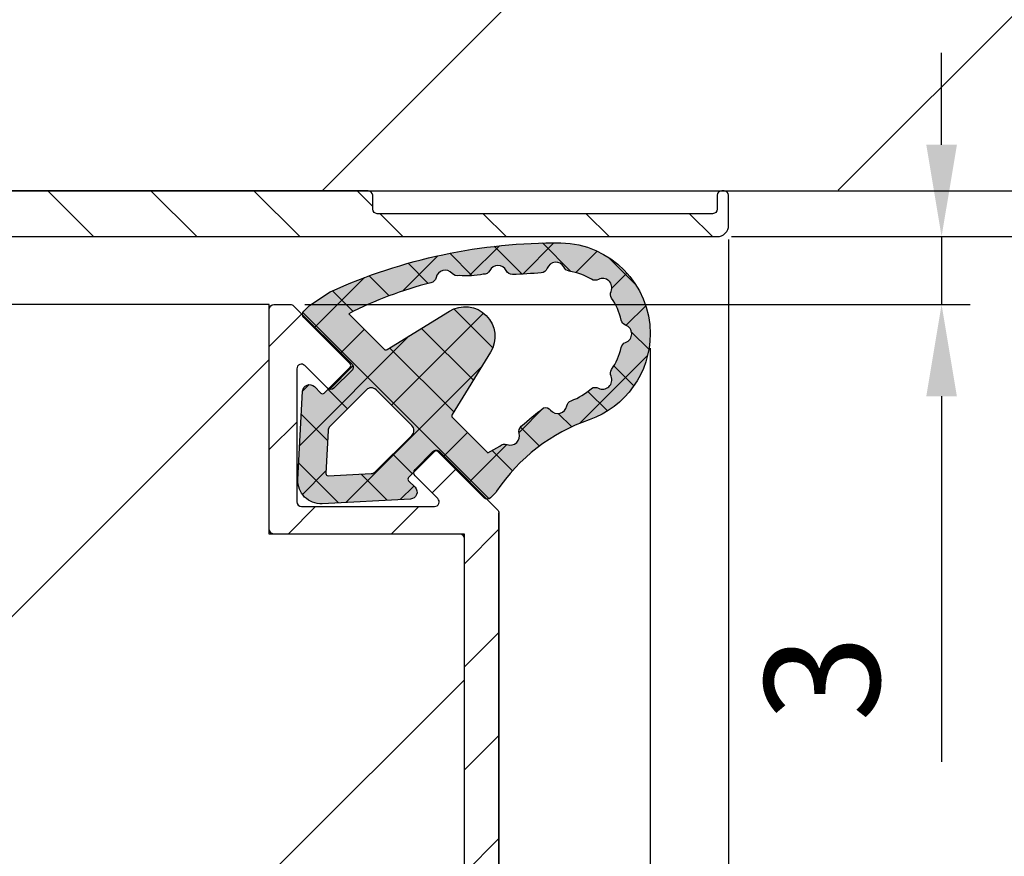
# Model space of a CAD drawing. Units: millimetres. Extents: x -702 to 17940, y -2790 to 6735.
# Drawn here: x 1540 to 1583, y -519 to -483 of the extents above; entities that cross this region are included whole.
import ezdxf

# ---------------------------------------------------------------- set-up
doc = ezdxf.new("R2010")
doc.units = ezdxf.units.MM
doc.header["$LTSCALE"] = 0.5
for name, color, linetype in [('dimension-Bemassung', 5, 'Continuous'), ('hatching-Schraffur', 5, 'Continuous'), ('outline-Körperkante', 7, 'Continuous')]:
    doc.layers.add(name, color=color, linetype=linetype)
doc.styles.add('Text_5', font='arial.ttf', dxfattribs={"height": 5})
doc.dimstyles.new('Details', dxfattribs={"dimtxt": 5, "dimasz": 6, "dimexe": 1.25, "dimexo": 0.625, "dimgap": 2, "dimtad": 1, "dimdec": 1, "dimtxsty": 'Text_5', "dimcen": 2.5, "dimadec": 0, "dimazin": 0, "dimtfac": 1, "dimtdec": 1, "dimtmove": 0, "dimatfit": 3, "dimfxl": 1, "dimarcsym": 0})
pattern_1 = [(45, (0, 0), (-2.245064030267287, 2.245064030267287), [])]

# ---------------------------------------------------------------- blocks, each defined once
blk = doc.blocks.new('Türrahmenprofil 58 mm seitlich')
at = {"layer": 'hatching-Schraffur', "ltscale": 0.5}
h = blk.add_hatch(dxfattribs=at)
h.set_pattern_fill('ANSI31', color=256)
h.set_pattern_definition(pattern_1)
edge = h.paths.add_edge_path()
edge.add_line((-19.91715678752462, 0), (19.91715678752462, 0))
edge.add_arc((19.91715678752475, 0.2), 0.2, 269.9999999999603, 314.999999999843)
edge.add_line((20.05857814376168, 0.0585786437623028), (28.94142085623708, 8.941421356237697))
edge.add_arc((28.79999949999938, 9.08284271247462), 0.1999999999999996, 315.0000000001569, 360.00000000017)
edge.add_line((28.99999949999937, 9.082842712475212), (28.99999949999937, 9.80000000000018))
edge.add_arc((28.79999949999938, 9.8), 0.1999999999999993, 5.19067e-11, 89.99999999994812)
edge.add_line((28.79999949999956, 10), (19.19999949999919, 10))
edge.add_arc((19.19999949999937, 9.8), 0.1999999999999993, 90.0000000000519, 179.999999999948)
edge.add_line((18.99999949999937, 9.80000000000018), (18.99999949999937, 9))
edge.add_arc((19.19999949999937, 9.000000000000181), 0.1999999999999993, 180.0000000000519, 269.9999999999481)
edge.add_line((19.19999949999919, 8.80000000000018), (26.19583678752452, 8.80000000000018))
edge.add_arc((26.19583678752475, 8.600000000000183), 0.1999999999999993, -45.00000000001012, 90.00000000006622, ccw=False)
edge.add_line((26.33725814376203, 8.458578643762847), (19.43725814376148, 1.558578643762301))
edge.add_arc((19.29583678752365, 1.69999999999909), 0.2000000000000001, 270.0000000000906, 315.00000000021146, ccw=False)
edge.add_line((19.29583678752397, 1.49999999999909), (3.099999499999285, 1.49999999999909))
edge.add_arc((3.099999499999466, 1.69999999999909), 0.2, 180.0000000000521, 269.9999999999478, ccw=False)
edge.add_line((2.899999499999466, 1.699999999998908), (2.899999499999466, 6.300000000000181))
edge.add_arc((3.099999499999466, 6.299999999999998), 0.2000000000000002, 90.00000000005218, 179.9999999999479, ccw=False)
edge.add_line((3.099999499999285, 6.5), (4.299999499999556, 6.5))
edge.add_arc((4.299999499999374, 6.7), 0.2000000000000002, 270.0000000000522, 359.9999999999478)
edge.add_line((4.499999499999375, 6.699999999999817), (4.499999499999375, 8.30000000000018))
edge.add_arc((4.299999499999374, 8.3), 0.2000000000000002, 5.19067e-11, 89.99999999994782)
edge.add_line((4.299999499999556, 8.5), (3.199999499999194, 8.5))
edge.add_arc((3.199999499999376, 8.3), 0.1999999999999993, 90.00000000005215, 179.999999999948)
edge.add_line((2.999999499999374, 8.30000000000018), (2.999999499999374, 8.199999999999818))
edge.add_arc((2.799999499999374, 8.2), 0.2000000000000002, 270.0000000000522, 359.9999999999481, ccw=False)
edge.add_line((2.799999499999556, 8), (1.599999499999285, 8))
edge.add_arc((1.599999499999466, 7.799999999999998), 0.2000000000000002, 90.00000000005208, 179.9999999999478)
edge.add_line((1.399999499999466, 7.800000000000181), (1.399999499999466, 1.699999999999818))
edge.add_arc((1.199999499999465, 1.7), 0.2, 270.0000000000521, 359.9999999999479, ccw=False)
edge.add_line((1.199999499999647, 1.5), (-1.201945500000419, 1.5))
edge.add_arc((-1.201945500000237, 1.7), 0.2, 180.0000000000521, 269.9999999999479, ccw=False)
edge.add_line((-1.401945500000238, 1.699999999999818), (-1.401945500000238, 7.800000000000181))
edge.add_arc((-1.601945500000238, 7.799999999999998), 0.2, 5.21611e-11, 89.99999999994789)
edge.add_line((-1.601945500000056, 8), (-2.800000500000805, 8))
edge.add_arc((-2.800000500000622, 8.2), 0.1999999999999993, 180.000000000052, 269.9999999999478, ccw=False)
edge.add_line((-3.000000500000623, 8.199999999999818), (-3.000000500000623, 8.30000000000018))
edge.add_arc((-3.200000500000623, 8.3), 0.2000000000000002, 5.19067e-11, 89.99999999994782)
edge.add_line((-3.200000500000441, 8.5), (-4.300000500000805, 8.5))
edge.add_arc((-4.300000500000622, 8.3), 0.1999999999999993, 90.00000000005215, 179.999999999948)
edge.add_line((-4.500000500000624, 8.30000000000018), (-4.500000500000624, 6.699999999999817))
edge.add_arc((-4.300000500000622, 6.7), 0.2000000000000002, 180.0000000000521, 269.9999999999478)
edge.add_line((-4.300000500000805, 6.5), (-3.101945500000056, 6.5))
edge.add_arc((-3.101945500000238, 6.299999999999998), 0.2000000000000002, 5.218225851422176e-11, 89.99999999994782, ccw=False)
edge.add_line((-2.901945500000238, 6.300000000000181), (-2.901945500000238, 1.699999999999818))
edge.add_arc((-3.101945500000238, 1.7), 0.2000000000000002, 270.0000000000522, 359.9999999999479, ccw=False)
edge.add_line((-3.101945500000056, 1.5), (-18.8000005000008, 1.5))
edge.add_arc((-18.80000050000062, 1.7), 0.2, 180.0000000000521, 269.99999999994805, ccw=False)
edge.add_line((-19.00000050000062, 1.699999999999818), (-19.00000050000062, 9.80000000000018))
edge.add_arc((-19.20000050000062, 9.8), 0.1999999999999993, 5.19067e-11, 89.99999999994812)
edge.add_line((-19.20000050000044, 10), (-28.80000050000081, 10))
edge.add_arc((-28.80000050000063, 9.8), 0.1999999999999993, 90.0000000000519, 179.999999999948)
edge.add_line((-29.00000050000063, 9.80000000000018), (-29.00000050000063, 9.08284371247464))
edge.add_arc((-28.80000050000063, 9.082843712474496), 0.1999999999999993, 179.9999999999588, 224.9999886867441)
edge.add_line((-28.94142188416208, 8.941422384161342), (-26.4091883841611, 6.409187884161838))
edge.add_arc((-26.2677669999998, 6.550609212475148), 0.1999999999999991, 224.9999886868072, 315.000036831169)
edge.add_line((-26.12634555285331, 6.409187947147073), (-25.34852826532915, 7.18700623467248))
edge.add_arc((-25.48994971247568, 7.328427500000513), 0.2000000000000001, 315.0000368311852, 405.0000000000951)
edge.add_line((-25.34852835623861, 7.469848856238058), (-26.33725814376339, 8.458578643762847))
edge.add_arc((-26.19583678752702, 8.600000000001094), 0.1999999999999996, 89.99999999967332, 225.0000000003786, ccw=False)
edge.add_line((-26.19583678752588, 8.800000000001091), (-20.40000050000026, 8.800000000001091))
edge.add_arc((-20.40000050000044, 8.600000000001094), 0.1999999999999993, 5.189804141991772e-11, 89.9999999999481, ccw=False)
edge.add_line((-20.20000050000044, 8.600000000001272), (-20.20000050000044, 2.80416371247429))
edge.add_arc((-20.40000050000044, 2.804163712474517), 0.1999999999999993, 225.0000000001745, 359.9999999999355, ccw=False)
edge.add_line((-20.54142185623732, 2.662742356236775), (-21.53015164376302, 3.651472143762475))
edge.add_arc((-21.67157300000008, 3.510050787524916), 0.1999999999999999, 45.00000000010085, 134.9999999998991)
edge.add_line((-21.81299435623714, 3.651472143762475), (-22.59081164376266, 2.873654856238316))
edge.add_arc((-22.44939028752579, 2.732233500000575), 0.1999999999999996, 134.9999999998244, 224.9999999999914)
edge.add_line((-22.59081164376312, 2.590812143763287), (-20.05857814376213, 0.0585786437623028))
edge.add_arc((-19.91715678752519, 0.2000000000000545), 0.2000000000000538, 225.0000000001638, 270.0000000001639)
at = {"linetype": 'Continuous'}
blk.add_lwpolyline([(-3.101945500000056, 1.5), (-18.8000005000008, 1.5, -0.4142135623725622), (-19.00000050000062, 1.699999999999818), (-19.00000050000062, 9.80000000000018, 0.4142135623725622), (-19.20000050000044, 10), (-28.80000050000081, 10, 0.4142135623725622), (-29.00000050000063, 9.80000000000018), (-29.00000050000063, 9.08284371247464, 0.1989123160633353), (-28.94142188416208, 8.941422384161342), (-26.4091883841611, 6.409187884161838, 0.4142138084847369), (-26.12634555285331, 6.409187947147073), (-25.34852826532915, 7.18700623467248, 0.4142133740943799), (-25.34852835623861, 7.469848856238058), (-26.33725814376339, 8.458578643762847, -0.6681786379237451), (-26.19583678752588, 8.800000000001091), (-20.40000050000026, 8.800000000001091, -0.4142135623725622), (-20.20000050000044, 8.600000000001272), (-20.20000050000044, 2.80416371247429, -0.6681786379177901), (-20.54142185623732, 2.662742356236775), (-21.53015164376302, 3.651472143762475, 0.4142135623720637), (-21.81299435623714, 3.651472143762475), (-22.59081164376266, 2.873654856238316, 0.4142135623739473), (-22.59081164376312, 2.590812143763287), (-20.05857814376213, 0.0585786437623028, 0.198912367379658), (-19.91715678752462, 0), (19.91715678752462, 0, 0.1989123673791258)], format="xyb", dxfattribs=at)
blk = doc.blocks.new('Türdichtung')
at = {"layer": 'hatching-Schraffur', "lineweight": 25, "ltscale": 0.5, "true_color": 0xc7c8ca}
h = blk.add_hatch(color=9, dxfattribs=at)
h.dxf.hatch_style = 1
edge = h.paths.add_edge_path()
edge.add_arc((7.191553079424919, 3.217819557336497), 3.96345833027893, -70.8178427532373, 0.009940629083303065, ccw=False)
edge.add_arc((11.12241694659769, -8.08141247311596), 7.999999999996794, 109.1821572469408, 146.2442147130249)
edge.add_line((4.471108859747801, -3.636178988386745), (4.4472525078163, -3.671874739147823))
edge.add_arc((4.031545752336568, -3.394047646311718), 0.5000000000652478, 314.9999999994473, 326.24421471245, ccw=False)
edge.add_line((4.385099142972649, -3.747601036954619), (4.207771446211153, -3.924928733716113))
edge.add_arc((4.066350089964544, -3.783507377478598), 0.2000000000067221, 225.0000000018424, 315.0000000018424, ccw=False)
edge.add_line((3.924928733727028, -3.924928733725209), (1.909674641505261, -1.909674641487981))
edge.add_arc((1.838963963386049, -1.980385319616289), 0.1000000000072197, 45.00000000368475, 135.0000000035005)
edge.add_line((1.76825328525865, -1.909674641497531), (0.6368823989614611, -3.041045527794266))
edge.add_arc((0.7075930770797642, -3.11175620592121), 0.1000000000056119, 134.9999999964995, 224.9999999970522)
edge.add_line((0.6368823989532757, -3.182466884040421), (0.9197251114355822, -3.465309596505903))
edge.add_arc((0.7075930770733976, -3.677441630864904), 0.300000000006546, -86.96784919993121, 44.99999999957009, ccw=False)
edge.add_line((0.7234619719556576, -3.977021633834283), (-3.128598287436033, -4.18106709327685))
edge.add_arc((-3.181494603702958, -3.182467083406662), 0.9999999999936747, 224.9606007262872, 273.0321507997365, ccw=False)
edge.add_arc((-3.182467083394839, -3.18149460370614), 0.9999999999993626, 176.9678491994201, 225.0393992728835, ccw=False)
edge.add_line((-4.18106709327003, -3.128598287424209), (-3.977021633834738, 0.7234619719588409))
edge.add_arc((-3.67744163086445, 0.7075930770765809), 0.3000000000074364, 45.000000000368516, 176.9678491999405, ccw=False)
edge.add_line((-3.465309596504083, 0.9197251114396747), (-3.182466884039058, 0.6368823989555495))
edge.add_arc((-3.111756205920754, 0.7075930770824927), 0.1000000000056119, 225.0000000035005, 315.000000003869)
edge.add_line((-3.041045527793356, 0.6368823989646444), (-1.909674641499804, 1.768253285265018))
edge.add_arc((-1.98038531961447, 1.838963963388323), 0.1000000000004671, 314.9999999964995, 404.9999999983418)
edge.add_line((-1.909674641493438, 1.909674641505261), (-3.924928733724299, 3.924928733728846))
edge.add_arc((-3.78350737747587, 4.066350089968182), 0.2000000000092946, 134.9999999981576, 224.9999999981576, ccw=False)
edge.add_line((-3.924928733715205, 4.207771446216611), (-3.747601036952801, 4.385099142978106))
edge.add_arc((-3.394047646306716, 4.031545752341116), 0.5000000000682541, 123.75578528776651, 135.0000000007369, ccw=False)
edge.add_line((-3.671874739146004, 4.447252507822213), (-2.7711605833083, 5.04922202620628))
edge.add_arc((7.067758933211733, -16.57047756329621), 23.75322604601095, 89.51447749390582, 114.4698300386342, ccw=False)
edge.add_arc((7.191553079421281, 3.219194851290922), 3.963458330282648, -0.009940629405491563, 88.87976907752972, ccw=False)
edge = h.paths.add_edge_path(flags=16)
edge.add_line((-1.971776188307558, 4.093095800616538), (-0.4222326888148018, 2.543553645278734))
edge.add_arc((-0.3515220382232655, 2.614264350915163), 0.0999999999934004, 225.0000223010169, 301.6973396841351)
edge.add_line((-0.2989788236000095, 2.529180800238009), (2.414900190280603, 4.205132567776671))
edge.add_arc((3.098126213280011, 3.098126210600185), 1.300869276035351, -31.682198711203228, 121.6821987492174, ccw=False)
edge.add_line((4.205132570909881, 2.414900188335194), (2.529180800246648, -0.2989788235927335))
edge.add_arc((2.614264350925623, -0.3515220382364532), 0.1000000000061873, 148.3026603064368, 224.9999776897712)
edge.add_line((2.543553645268729, -0.4222326888257159), (4.093095800614718, -1.971776188311195))
edge.add_line((4.093095800614718, -1.971776188311195), (4.617473753006379, -1.670806445945344))
edge.add_arc((4.828663441760909, -1.8838766582312), 0.2999999999996254, 69.60393864224108, 134.7460392656965, ccw=False)
edge.add_arc((5.072618772679561, -1.227762493991122), 0.3999999999995829, 249.6039386426481, 376.4551001414677)
edge.add_arc((5.74394817909433, -1.0294777792933), 0.2999999999998666, 131.3129995179575, 196.4551001417753, ccw=False)
edge.add_arc((19.54154509173077, -16.72776811418453), 21.20000000005095, 127.9155553532025, 131.3129995183325, ccw=False)
edge.add_arc((6.590086701609834, -0.292954017433658), 0.3000000000004577, 39.173918029952404, 104.66084290853689, ccw=False)
edge.add_arc((7.132749184498607, 0.1492195114719834), 0.3999999999998259, 219.173918029902, 349.7397744033913)
edge.add_arc((7.821555431531121, 0.0245360961771439), 0.30000000000065, 110.34240504513039, 169.7397744032651, ccw=False)
edge.add_arc((6.756606345677937, 2.896932375581855), 2.763458330285616, 290.342405045437, 312.0307253267544)
edge.add_arc((8.760462968258253, 0.5866033552406407), 0.3000000000007765, 62.26180394675458, 120.80626912848291, ccw=False)
edge.add_arc((9.086265499366164, 1.2061618357111), 0.3999999999994437, 242.2618039466171, 384.3086840851098)
edge.add_arc((9.724204125608594, 1.494318579771061), 0.2999999999998941, 145.7642189030954, 204.3086840849752, ccw=False)
edge.add_arc((7.191553079418554, 3.217819557324218), 2.763458330285548, 325.7642189033351, 347.521025112425)
edge.add_arc((10.18263832637967, 2.555863375385341), 0.2999999999999642, 108.9765599307147, 167.521025112358, ccw=False)
edge.add_arc((9.955011409703724, 3.217819557321489), 0.3999999999992396, 288.9765599308873, 360.0984980775905)
edge.add_arc((9.955011408283095, 3.219194850269558), 0.4000000014212459, 359.9015017771115, 431.0234399238569)
edge.add_arc((10.18263832638058, 3.881151033222522), 0.3000000000012505, 192.4789748876893, 251.0234400693701, ccw=False)
edge.add_arc((7.191553079417643, 3.219194851284099), 2.763458330286215, 12.47897488755251, 34.23578109662035)
edge.add_arc((9.724204125610413, 4.942695828835892), 0.3000000000004692, 155.6913159148665, 214.2357810968069, ccw=False)
edge.add_arc((9.086265499367983, 5.230852572896309), 0.399999999999431, 335.6913159149495, 477.7381960534677)
edge.add_arc((8.760462968259162, 5.850411053366768), 0.2999999999995722, 239.1937308715774, 297.7381960532858, ccw=False)
edge.add_arc((7.191553079418554, 3.219194851283191), 2.763458330288149, 59.19373087175322, 80.88205115305782)
edge.add_arc((7.677011304354891, 6.243943973649492), 0.3000000000001553, 201.4846817950477, 260.88205115310825, ccw=False)
edge.add_arc((7.050541340699055, 5.935644251488156), 0.3999999999997952, 29.73966946151156, 160.305525835033)
edge.add_arc((6.391489204821483, 6.171547371847283), 0.2999999999999888, 274.8186009566565, 340.305525835033, ccw=False)
edge.add_arc((4.635861026053133, 26.99767926649065), 21.19999999988367, 271.42115679139283, 274.818600956558, ccw=False)
edge.add_arc((5.154208654198554, 6.104108108559556), 0.3000000000000268, 206.2790561679951, 271.42115679141034, ccw=False)
edge.add_arc((4.526554823051809, 5.794187686115492), 0.4000000000011126, 26.27905616815157, 153.1302176672233)
edge.add_arc((3.902129610010888, 6.110562706173367), 0.2999999999987231, 267.98811705664076, 333.1302176672416, ccw=False)
edge.add_arc((3.211265436701068, 9.069426254209247), 3.328939495200682, 263.5688551527699, 281.79256530494047, ccw=False)
edge.add_arc((2.75358519166184, 6.049198071768387), 0.2999999999985057, 221.2790561680465, 286.4211567914218, ccw=False)
edge.add_arc((2.227531453984738, 5.587389166404136), 0.4000000000001262, 41.27905616817661, 168.1302176672798)
edge.add_arc((1.542499133534874, 5.731370831693766), 0.2999999999994034, 282.9881170566392, 348.130217667205, ccw=False)
edge.add_arc((5.738491991138288, -10.98605950732189), 16.93603141824852, 104.1094066258857, 117.0815523031527)
edge = h.paths.add_edge_path(flags=16)
edge.add_line((-0.7980088529293426, -2.778880504838069), (0.7783037915987733, -1.202567860310864))
edge.add_arc((0.5661717572429552, -0.9904358259550464), 0.2999999999997934, 315, 405)
edge.add_line((0.7783037915987734, -0.7783037915992282), (-0.7783037915987734, 0.7783037915992282))
edge.add_arc((-0.9904358259545915, 0.5661717572438647), 0.2999999999994718, 44.9999999999386, 135)
edge.add_line((-1.202567860310409, 0.7783037915996829), (-2.778880504836705, -0.7980088529243404))
edge.add_arc((-2.566748470480888, -1.010140887281067), 0.3000000000004364, 134.9999999998772, 176.9678491993466)
edge.add_line((-2.866328473443899, -0.9942719923960794), (-2.965157381619064, -2.860007749000486))
edge.add_arc((-2.865297380631091, -2.865297380628361), 0.1000000000003837, 176.9678491996159, 273.0321508006443)
edge.add_line((-2.860007749002761, -2.965157381616336), (-0.9942719924010816, -2.866328473444355))
edge.add_arc((-1.01014088728516, -2.566748470481796), 0.2999999999998127, 273.0321508004845, 314.9999999999386)
at = {"layer": 'hatching-Schraffur', "lineweight": 25, "ltscale": 0.5}
h = blk.add_hatch(dxfattribs=at)
h.set_pattern_fill('ANSI37', color=256, scale=0.5)
h.set_pattern_definition([(45, (-4364.304491268641, 2174.428026163073), (-1.122532015133643, 1.122532015133643), []), (135, (-4364.304491268641, 2174.428026163073), (-1.122532015133643, -1.122532015133643), [])])
edge = h.paths.add_edge_path()
edge.add_arc((7.191553079424563, 3.217819557336593), 3.963458330279289, -70.81784275323298, 0.00994062908188198, ccw=False)
edge.add_arc((11.12241694659739, -8.081412473116194), 7.999999999996915, 109.1821572469382, 146.2442147130223)
edge.add_line((4.471108859747801, -3.636178988386745), (4.4472525078163, -3.671874739147823))
edge.add_arc((4.031545752335898, -3.394047646311917), 0.5000000000656938, 314.99999999951774, 326.2442147125116, ccw=False)
edge.add_line((4.385099142972649, -3.747601036954619), (4.207771446211153, -3.924928733716113))
edge.add_arc((4.066350089964542, -3.783507377478508), 0.2000000000067865, 225.0000000018611, 315.00000000182433, ccw=False)
edge.add_line((3.924928733727028, -3.924928733725209), (1.909674641505261, -1.909674641487981))
edge.add_arc((1.838963963386731, -1.980385319616289), 0.100000000006738, 45.00000000396127, 135.0000000037769)
edge.add_line((1.76825328525865, -1.909674641497531), (0.6368823989614611, -3.041045527794266))
edge.add_arc((0.7075930770801278, -3.111756205921436), 0.1000000000060295, 134.9999999965548, 224.9999999968128)
edge.add_line((0.6368823989532757, -3.182466884040421), (0.9197251114355822, -3.465309596505903))
edge.add_arc((0.7075930770730682, -3.677441630864768), 0.3000000000066822, -86.96784919986982, 44.999999999507224, ccw=False)
edge.add_line((0.7234619719556576, -3.977021633834283), (-3.128598287436033, -4.18106709327685))
edge.add_arc((-3.181494603702551, -3.182467083407012), 0.9999999999933042, 224.9606007262566, 273.0321507997143, ccw=False)
edge.add_arc((-3.182467083394675, -3.181494603705944), 0.9999999999996179, 176.9678491994318, 225.0393992728849, ccw=False)
edge.add_line((-4.18106709327003, -3.128598287424209), (-3.977021633834738, 0.7234619719588409))
edge.add_arc((-3.67744163086402, 0.707593077076557), 0.3000000000078673, 45.00000000042968, 176.9678491999403, ccw=False)
edge.add_line((-3.465309596504083, 0.9197251114396747), (-3.182466884039058, 0.6368823989555495))
edge.add_arc((-3.111756205920754, 0.7075930770826521), 0.100000000005725, 225.0000000035649, 315.0000000038045)
edge.add_line((-3.041045527793356, 0.6368823989646444), (-1.909674641499804, 1.768253285265018))
edge.add_arc((-1.980385319614401, 1.838963963388323), 0.1000000000004187, 314.9999999964718, 404.9999999983694)
edge.add_line((-1.909674641493438, 1.909674641505261), (-3.924928733724299, 3.924928733728846))
edge.add_arc((-3.783507377475778, 4.066350089968182), 0.2000000000093598, 134.9999999981762, 224.9999999981393, ccw=False)
edge.add_line((-3.924928733715205, 4.207771446216611), (-3.747601036952801, 4.385099142978106))
edge.add_arc((-3.394047646307359, 4.031545752341059), 0.5000000000678412, 123.75578528770151, 135.0000000006801, ccw=False)
edge.add_line((-3.671874739146004, 4.447252507822213), (-2.7711605833083, 5.04922202620628))
edge.add_arc((7.067758933211615, -16.57047756329629), 23.75322604601098, 89.51447749390547, 114.46983003863389, ccw=False)
edge.add_arc((7.191553079421152, 3.219194851290867), 3.963458330282703, -0.009940629404695756, 88.8797690775279, ccw=False)
edge = h.paths.add_edge_path(flags=16)
edge.add_line((-1.971776188307558, 4.093095800616538), (-0.4222326888148018, 2.543553645278734))
edge.add_arc((-0.3515220382229236, 2.614264350914711), 0.0999999999933226, 225.0000223006952, 301.6973396841045)
edge.add_line((-0.2989788236000095, 2.529180800238009), (2.414900190280603, 4.205132567776671))
edge.add_arc((3.098126213280013, 3.098126210600117), 1.300869276035411, -31.682198711200783, 121.6821987492159, ccw=False)
edge.add_line((4.205132570909881, 2.414900188335194), (2.529180800246648, -0.2989788235927335))
edge.add_arc((2.614264350925369, -0.3515220382365436), 0.1000000000060194, 148.3026603063165, 224.9999776898373)
edge.add_line((2.543553645268729, -0.4222326888257159), (4.093095800614718, -1.971776188311195))
edge.add_line((4.093095800614718, -1.971776188311195), (4.617473753006379, -1.670806445945344))
edge.add_arc((4.828663441761817, -1.883876658231644), 0.3000000000005788, 69.60393864243332, 134.7460392657601, ccw=False)
edge.add_arc((5.072618772680364, -1.227762493991527), 0.399999999999482, 249.6039386425199, 376.455100141556)
edge.add_arc((5.743948179094118, -1.029477779293206), 0.2999999999996891, 131.3129995179391, 196.4551001418043, ccw=False)
edge.add_arc((19.54154509173107, -16.72776811418429), 21.20000000005097, 127.9155553532035, 131.3129995183336, ccw=False)
edge.add_arc((6.590086701609416, -0.2929540174338271), 0.3000000000005154, 39.17391802992722, 104.6608429084514, ccw=False)
edge.add_arc((7.132749184498614, 0.1492195114718546), 0.3999999999997509, 219.173918029887, 349.7397744034093)
edge.add_arc((7.821555431530937, 0.0245360961767039), 0.3000000000005466, 110.3424050450677, 169.739774403176, ccw=False)
edge.add_arc((6.756606345678703, 2.896932375581879), 2.763458330285375, 290.342405045422, 312.0307253267423)
edge.add_arc((8.76046296825744, 0.5866033552403226), 0.3000000000006341, 62.26180394664573, 120.8062691283186, ccw=False)
edge.add_arc((9.086265499365968, 1.206161835711442), 0.3999999999996561, 242.2618039466648, 384.3086840850535)
edge.add_arc((9.724204125608741, 1.494318579770867), 0.2999999999999492, 145.764218903081, 204.3086840849301, ccw=False)
edge.add_arc((7.191553079418465, 3.217819557324186), 2.763458330285603, 325.7642189033366, 347.5210251124261)
edge.add_arc((10.18263832637957, 2.555863375385424), 0.2999999999998509, 108.97655993070279, 167.5210251123694, ccw=False)
edge.add_arc((9.955011409703618, 3.217819557321174), 0.3999999999989765, 288.9765599309163, 360.0984980776356)
edge.add_arc((9.955011408282553, 3.219194850269717), 0.4000000014217862, 359.9015017770889, 431.0234399237765)
edge.add_arc((10.18263832638087, 3.881151033222365), 0.3000000000011975, 192.4789748876481, 251.0234400693078, ccw=False)
edge.add_arc((7.191553079417579, 3.219194851284275), 2.763458330286241, 12.47897488754869, 34.23578109661658)
edge.add_arc((9.724204125610663, 4.942695828835711), 0.3000000000005733, 155.6913159148545, 214.2357810967511, ccw=False)
edge.add_arc((9.086265499367244, 5.230852572896173), 0.4000000000000466, 335.6913159150108, 477.7381960533651)
edge.add_arc((8.76046296825921, 5.850411053366959), 0.2999999999997174, 239.1937308715878, 297.7381960532605, ccw=False)
edge.add_arc((7.191553079417887, 3.219194851282922), 2.763458330288722, 59.1937308717442, 80.88205115304504)
edge.add_arc((7.677011304354612, 6.243943973649416), 0.3000000000000366, 201.4846817950538, 260.8820511531586, ccw=False)
edge.add_arc((7.050541340698917, 5.935644251488511), 0.3999999999997368, 29.73966946145745, 160.3055258350742)
edge.add_arc((6.391489204822258, 6.17154737184734), 0.2999999999992768, 274.8186009565078, 340.30552583497246, ccw=False)
edge.add_arc((4.635861026054011, 26.99767926649055), 21.19999999988349, 271.4211567913905, 274.81860095655566, ccw=False)
edge.add_arc((5.154208654198834, 6.104108108559377), 0.2999999999998406, 206.2790561679409, 271.42115679135793, ccw=False)
edge.add_arc((4.526554823052587, 5.794187686115627), 0.4000000000003544, 26.27905616818335, 153.1302176672911)
edge.add_arc((3.9021296100105, 6.11056270617321), 0.2999999999989975, 267.98811705671363, 333.1302176673016, ccw=False)
edge.add_arc((3.211265436700327, 9.069426254209112), 3.328939495200702, 263.56885515278236, 281.79256530495337, ccw=False)
edge.add_arc((2.75358519166199, 6.049198071768169), 0.2999999999982548, 221.2790561679965, 286.42115679140625, ccw=False)
edge.add_arc((2.227531453984306, 5.58738916640396), 0.400000000000567, 41.27905616815471, 168.1302176672424)
edge.add_arc((1.54249913353486, 5.731370831693618), 0.2999999999993865, 282.9881170566481, 348.13021766723307, ccw=False)
edge.add_arc((5.738491991137933, -10.98605950732169), 16.93603141824823, 104.1094066258847, 117.0815523031519)
edge = h.paths.add_edge_path(flags=16)
edge.add_line((-0.7980088529293426, -2.778880504838069), (0.7783037915987733, -1.202567860310864))
edge.add_arc((0.5661717572429243, -0.9904358259550461), 0.2999999999998151, 315.0000000000042, 404.9999999999958)
edge.add_line((0.7783037915987734, -0.7783037915992282), (-0.7783037915987734, 0.7783037915992282))
edge.add_arc((-0.9904358259548187, 0.566171757243516), 0.2999999999998791, 44.99999999995502, 134.9999999999221)
edge.add_line((-1.202567860310409, 0.7783037915996829), (-2.778880504836705, -0.7980088529243404))
edge.add_arc((-2.566748470480837, -1.010140887280905), 0.3000000000003568, 134.9999999999059, 176.9678491993781)
edge.add_line((-2.866328473443899, -0.9942719923960794), (-2.965157381619064, -2.860007749000486))
edge.add_arc((-2.865297380631096, -2.865297380628391), 0.1000000000003795, 176.9678491995987, 273.0321508006483)
edge.add_line((-2.860007749002761, -2.965157381616336), (-0.9942719924010816, -2.866328473444355))
edge.add_arc((-1.010140887284604, -2.566748470482012), 0.2999999999995696, 273.0321508003807, 314.9999999998926)
at = {"layer": 'outline-Körperkante', "linetype": 'Continuous'}
for points in [[(11.15501135005161, 3.218507204302568, -0.3192742895776653), (8.493836642365748, -0.5255825660738083, 0.1631383127778686), (4.471108859747801, -3.636178988386745), (4.4472525078163, -3.671874739147823, -0.0491015458013975), (4.385099142972649, -3.747601036954619), (4.207771446211153, -3.924928733716113, -0.4142135623729068), (3.924928733727028, -3.924928733725209), (1.909674641505261, -1.909674641487981, 0.4142135623721533), (1.76825328525865, -1.909674641497531), (0.6368823989614611, -3.041045527794266, 0.4142135623744136), (0.6368823989532757, -3.182466884040421), (0.9197251114355822, -3.465309596505903, -0.649208164889962), (0.7234619719556576, -3.977021633834283), (-3.128598287436033, -4.18106709327685, -0.2128828845361606), (-3.889087457557252, -3.889087457554524, -0.2128828845361395), (-4.18106709327003, -3.128598287424209), (-3.977021633834738, 0.7234619719588409, -0.6492081648907904), (-3.465309596504083, 0.9197251114396747), (-3.182466884039058, 0.6368823989555495, 0.4142135623743197), (-3.041045527793356, 0.6368823989646444), (-1.909674641499804, 1.768253285265018, 0.4142135623827957), (-1.909674641493438, 1.909674641505261), (-3.924928733724299, 3.924928733728846, -0.4142135623729066), (-3.924928733715205, 4.207771446216611), (-3.747601036952801, 4.385099142978106, -0.049101545801331), (-3.671874739146004, 4.447252507822213), (-2.7711605833083, 5.04922202620628, -0.1093206680167309), (7.26904056184685, 7.181895650739987, -0.4085491351528363)], [(-1.971776188307558, 4.093095800616538), (-0.4222326888148018, 2.543553645278734, 0.3477345519127723), (-0.2989788236000095, 2.529180800238009), (2.414900190280603, 4.205132567776671, -0.790917790373517), (4.205132570909881, 2.414900188335194), (2.529180800246648, -0.2989788235927335, 0.3477345519133166), (2.543553645268729, -0.4222326888257159), (4.093095800614718, -1.971776188311195), (4.617473753006379, -1.670806445945344, -0.2921462480200674), (4.93321572644163, -1.602684873556881, 0.6179210161619768), (5.456235576345534, -1.114456942736069, -0.2921462480226173), (5.545896548771451, -0.8041434682654653, -0.0148252326990707), (6.514157651085042, -0.0027217323813602, -0.2937799620279833), (6.822656337133593, -0.1034510764739025, 0.6405468209229666), (7.526352754231082, 0.0779718455896728, -0.2651329103640865), (7.717266522949103, 0.3058256685876586, 0.0949166587663097), (8.606821914288957, 0.8442745149300208, -0.2611537173976719), (8.900092624447097, 0.8521284182997986, 0.7136017401358542), (9.450801857218721, 1.370822832317115, -0.2611537173984941), (9.47618530767886, 1.66309851327196, 0.0952181857373467), (9.889725716726387, 2.620687777473448, -0.2611537173976423), (10.08508393351894, 2.83955888192986, 0.3206891966133484), (10.35501081863094, 3.218507203287116, 0.3206891966131959), (10.08508393351985, 3.597455526676639, -0.2611537173976103), (9.889725716726387, 3.816326631133961, 0.0952181857372518), (9.47618530767977, 4.773915895334994, -0.2611537173987151), (9.450801857220538, 5.066191576290748, 0.7136017401356273), (8.900092624448005, 5.584885990308066, -0.261153717397671), (8.606821914290776, 5.592739893678299, 0.0949166587662237), (7.629471089415346, 5.947734709845007, -0.2651329103640695), (7.397856648362902, 6.134068234570348, 0.6405468209235471), (6.673940120197584, 6.070446034550514, -0.2937799620277008), (6.416689609302011, 5.872607679578777, -0.0148252326992239), (5.16164905077494, 5.804200388587559, -0.2921462480204942), (4.885214155136053, 5.971285070369956, 0.6179210161624094), (4.169740415599334, 5.974973411863173, -0.2921462479597397), (3.89159758018195, 5.810747635926418, -0.079683948320949), (2.838393892574458, 5.761435175882525, -0.2921462480204601), (2.528133589800745, 5.851279969470397, 0.6179210161622885), (1.836084413726893, 5.669664403712431, -0.2921462479597255), (1.60992382410859, 5.439045822327898, 0.0566621866682684)], [(-0.7980088529293426, -2.778880504838069), (0.7783037915987734, -1.202567860310864, 0.414213562373052), (0.7783037915987734, -0.7783037915992282), (-0.7783037915987734, 0.7783037915992282, 0.4142135623729273), (-1.202567860310409, 0.7783037915996829), (-2.778880504836705, -0.7980088529243404, 0.1851939455260299), (-2.866328473443899, -0.9942719923960794), (-2.965157381619064, -2.860007749000486, 0.4455649127094173), (-2.860007749002761, -2.965157381616336), (-0.9942719924010814, -2.866328473444355, 0.1851939455262089)]]:
    blk.add_lwpolyline(points, format="xyb", close=True, dxfattribs=at)
blk = doc.blocks.new('GR Türflügel HERM 01')
at = {"layer": 'hatching-Schraffur', "ltscale": 0.5}
h = blk.add_hatch(dxfattribs=at)
h.set_pattern_fill('ANSI31', color=256, scale=5, angle=270)
h.set_pattern_definition([(315, (-2867.851586442389, 11057.26892967901), (11.22532015133644, 11.22532015133644), [])])
h.paths.add_polyline_path([(-10, 29.00000050000017), (-10, 19.00000050000017), (-1.5, 19.00000050000017), (-1.5, 4.500000500000168), (-13.5, 4.500000500000168), (-13.5, -4.499999499999829), (-1.49999999999909, -4.499999499999829), (-1.49999999999909, -18.99999949999983), (-10, -18.99999949999983), (-10, -28.99999949999983), (-1683.000000000006, -28.99999949999983), (-1683.000000000006, -18.99999949999983), (-1691.500000000006, -18.99999949999983), (-1691.500000000006, -4.499999499999829), (-1679.500000000006, -4.499999499999829), (-1679.500000000006, 4.500000500000168), (-1691.500000000005, 4.500000500000168), (-1691.500000000005, 19.00000050000017), (-1683.000000000006, 19.00000050000017), (-1683.000000000006, 29.00000050000017)])
at = {"ltscale": 0.5}
blk.add_lwpolyline([(-10, 29.00000050000017), (-10, 19.00000050000017), (-1.5, 19.00000050000017), (-1.5, 4.500000500000168), (-13.5, 4.500000500000168), (-13.5, -4.499999499999829), (-1.49999999999909, -4.499999499999829), (-1.49999999999909, -18.99999949999983), (-10, -18.99999949999983), (-10, -28.99999949999983), (-1683.000000000006, -28.99999949999983), (-1683.000000000006, -18.99999949999983), (-1691.500000000006, -18.99999949999983), (-1691.500000000006, -4.499999499999829), (-1679.500000000006, -4.499999499999829), (-1679.500000000006, 4.500000500000168), (-1691.500000000005, 4.500000500000168), (-1691.500000000005, 19.00000050000017), (-1683.000000000006, 19.00000050000017), (-1683.000000000006, 29.00000050000017)], close=True, dxfattribs=at)
at = {"layer": 'outline-Körperkante', "linetype": 'Continuous'}
blk.add_line((-1693.000000000006, -11.91715678752553), (-1693.000000000006, 19.91715778752586), dxfattribs=at)
at = {"layer": 'outline-Körperkante', "ltscale": 0.5, "xscale": -1}
blk.add_blockref('Türdichtung', (-1688.426669261511, 24.50000001396257), dxfattribs=at)
at = {"layer": 'outline-Körperkante', "lineweight": 25, "ltscale": 0.5, "rotation": 270}
blk.add_blockref('Türrahmenprofil 58 mm seitlich', (-1693.000000000006, 0), dxfattribs=at)
blk = doc.blocks.new('Wandprofil-01')
at = {"layer": 'hatching-Schraffur', "ltscale": 0.5}
h = blk.add_hatch(dxfattribs=at)
h.set_pattern_fill('ANSI31', color=256)
h.set_pattern_definition(pattern_1)
edge = h.paths.add_edge_path()
edge.add_line((-52.00000000000045, -1.5), (-52.00000000000045, -0.1999999999998181))
edge.add_arc((-51.80000000000045, -0.2), 0.2000000000000028, 89.99999999998778, 179.9999999999479, ccw=False)
edge.add_line((-51.80000000000041, 0), (-51.69999999999982, 0))
edge.add_arc((-51.69999999999976, -0.2), 0.2, 5.212541509536095e-11, 90.00000000001222, ccw=False)
edge.add_line((-51.49999999999977, -0.1999999999998181), (-51.49999999999977, -0.7999999999992724))
edge.add_arc((-51.29999999999977, -0.7999999999990905), 0.2000000000000028, 180.0000000000521, 270.0000000000122)
edge.add_line((-51.29999999999972, -0.9999999999990903), (-36.69999999999982, -0.9999999999990903))
edge.add_arc((-36.69999999999979, -0.7999999999990905), 0.2000000000000001, 269.9999999999878, 359.9999999999479)
edge.add_line((-36.49999999999977, -0.7999999999992724), (-36.49999999999977, -0.1999999999998181))
edge.add_arc((-36.29999999999977, -0.2), 0.2000000000000028, 89.99999999998778, 179.9999999999479, ccw=False)
edge.add_line((-36.29999999999973, 0), (0, 0))
edge.add_line((0, 0), (0, 0.8000000000001817))
edge.add_arc((0.2, 0.8), 0.2, 89.99999999998698, 179.9999999999479, ccw=False)
edge.add_line((0.2000000000000455, 1), (0.800000000000409, 1))
edge.add_arc((0.8000000000004547, 0.8), 0.2000000000000001, 5.212541509536095e-11, 90.00000000001302, ccw=False)
edge.add_line((1.000000000000454, 0.8000000000001817), (1.000000000000454, 0.1999999999998181))
edge.add_arc((1.200000000000454, 0.2), 0.2, 180.0000000000521, 270.000000000013)
edge.add_line((1.2000000000005, 0), (2.899999999999407, 0))
edge.add_arc((2.899999999999453, 0.2), 0.2, 269.999999999987, 359.9999999999479)
edge.add_line((3.099999999999453, 0.1999999999998181), (3.099999999999453, 0.8000000000001817))
edge.add_arc((3.299999999999453, 0.8), 0.2000000000000002, 89.99999999998698, 179.9999999999479, ccw=False)
edge.add_line((3.299999999999498, 1), (5.800000000000409, 1))
edge.add_arc((5.800000000000454, 1.199999999999999), 0.2, 269.999999999987, 359.9999999999479)
edge.add_line((6.000000000000453, 1.199999999999817), (6.000000000000453, 8.800000000001091))
edge.add_arc((5.800000000000454, 8.80000000000091), 0.2000000000000002, 5.19067e-11, 90.00000000001295)
edge.add_line((5.800000000000409, 9.000000000000908), (3.299999999999498, 9.000000000000908))
edge.add_arc((3.299999999999453, 9.200000000000909), 0.1999999999999993, 180.000000000052, 270.00000000001296, ccw=False)
edge.add_line((3.099999999999453, 9.200000000000726), (3.099999999999453, 9.80000000000018))
edge.add_arc((2.899999999999453, 9.8), 0.2000000000000002, 5.19067e-11, 90.00000000001295)
edge.add_line((2.899999999999407, 10), (1.2000000000005, 10))
edge.add_arc((1.200000000000454, 9.8), 0.1999999999999993, 89.99999999998695, 179.999999999948)
edge.add_line((1.000000000000454, 9.80000000000018), (1.000000000000454, 9.200000000000726))
edge.add_arc((0.8000000000004547, 9.200000000000909), 0.2000000000000001, 269.999999999987, 359.9999999999481, ccw=False)
edge.add_line((0.800000000000409, 9.000000000000908), (0.2000000000000455, 9.000000000000908))
edge.add_arc((0.2, 9.200000000000909), 0.1999999999999993, 180.000000000052, 270.000000000013, ccw=False)
edge.add_line((0, 9.200000000000726), (0, 11.30000000000109))
edge.add_arc((0.2, 11.30000000000091), 0.2, 89.99999999998698, 179.9999999999481, ccw=False)
edge.add_line((0.2000000000000455, 11.50000000000091), (2.299999999999954, 11.50000000000091))
edge.add_arc((2.299999999999998, 11.70000000000091), 0.1999999999999993, 269.999999999987, 359.9999999999481)
edge.add_line((2.5, 11.70000000000072), (2.5, 25.30000000000018))
edge.add_arc((2.299999999999998, 25.3), 0.2000000000000002, 5.19067e-11, 90.00000000001295)
edge.add_line((2.299999999999954, 25.5), (0.2000000000000455, 25.5))
edge.add_arc((0.2, 25.7), 0.1999999999999993, 180.000000000052, 270.000000000013, ccw=False)
edge.add_line((0, 25.69999999999982), (0, 37.80000000000018))
edge.add_arc((0.2, 37.8), 0.2, 89.99999999998698, 179.9999999999471, ccw=False)
edge.add_line((0.2000000000000455, 38), (0.800000000000409, 38))
edge.add_arc((0.8000000000004547, 37.8), 0.2000000000000028, 5.2807536121690646e-11, 90.00000000001302, ccw=False)
edge.add_line((1.000000000000454, 37.80000000000018), (1.000000000000454, 37.20000000000073))
edge.add_arc((1.200000000000454, 37.20000000000091), 0.2, 180.0000000000529, 270.000000000013)
edge.add_line((1.2000000000005, 37.00000000000091), (2.899999999999407, 37.00000000000091))
edge.add_arc((2.899999999999453, 37.20000000000091), 0.2000000000000028, 269.999999999987, 359.9999999999472)
edge.add_line((3.099999999999453, 37.20000000000073), (3.099999999999453, 37.80000000000018))
edge.add_arc((3.299999999999453, 37.8), 0.2000000000000002, 89.99999999998698, 179.9999999999471, ccw=False)
edge.add_line((3.299999999999498, 38), (5.800000000000409, 38))
edge.add_arc((5.800000000000454, 38.2), 0.2000000000000028, 269.999999999987, 359.9999999999472)
edge.add_line((6.000000000000453, 38.19999999999982), (6.000000000000453, 45.80000000000018))
edge.add_arc((5.800000000000454, 45.8), 0.2000000000000002, 5.29244e-11, 90.00000000001295)
edge.add_line((5.800000000000409, 46), (3.299999999999498, 46))
edge.add_arc((3.299999999999453, 46.2), 0.2000000000000028, 180.0000000000529, 270.00000000001296, ccw=False)
edge.add_line((3.099999999999453, 46.19999999999982), (3.099999999999453, 46.80000000000108))
edge.add_arc((2.899999999999453, 46.80000000000091), 0.2000000000000002, 5.29244e-11, 90.00000000001295)
edge.add_line((2.899999999999407, 47.00000000000089), (1.2000000000005, 47.00000000000089))
edge.add_arc((1.200000000000454, 46.80000000000091), 0.2000000000000028, 89.99999999998695, 179.9999999999471)
edge.add_line((1.000000000000454, 46.80000000000108), (1.000000000000454, 46.19999999999982))
edge.add_arc((0.8000000000004547, 46.2), 0.2000000000000001, 269.999999999987, 359.9999999999471, ccw=False)
edge.add_line((0.800000000000409, 46), (0.2000000000000455, 46))
edge.add_arc((0.2, 46.2), 0.2000000000000028, 180.0000000000529, 270.000000000013, ccw=False)
edge.add_line((0, 46.19999999999982), (0, 49.73935492543205))
edge.add_arc((0.2, 49.73935492543224), 0.2, 74.9999999999921, 180.000000000055, ccw=False)
edge.add_line((0.251763809020531, 49.93254009069005), (6.517638090205537, 48.25360413717226))
edge.add_arc((6.000000000000453, 46.32175248459414), 1.999999999999999, -1.8189894035458565e-12, 74.9999999999988, ccw=False)
edge.add_line((8.000000000000455, 46.32175248459406), (8.000000000000455, 36.70000000000073))
edge.add_arc((7.800000000000454, 36.7000000000009), 0.2000000000000002, 269.99999999998704, 359.9999999999471, ccw=False)
edge.add_line((7.800000000000409, 36.50000000000091), (5.399999999999862, 36.50000000000091))
edge.add_arc((5.399999999999819, 36.30000000000091), 0.2000000000000028, 89.99999999998703, 179.9999999999471)
edge.add_line((5.199999999999818, 36.30000000000109), (5.199999999999818, 13.69999999999982))
edge.add_arc((5.399999999999819, 13.7), 0.2000000000000002, 180.0000000000519, 270.000000000013)
edge.add_line((5.399999999999862, 13.5), (7.799999999999498, 13.5))
edge.add_arc((7.799999999999544, 13.3), 0.1999999999999993, 5.189804141991772e-11, 90.00000000001302, ccw=False)
edge.add_line((7.999999999999544, 13.30000000000018), (7.999999999999544, 0))
edge.add_arc((5.999999999999544, -1e-16), 2, -90, 0, ccw=False)
edge.add_line((5.999999999999544, -2), (-51.50000000000044, -2))
edge.add_arc((-51.50000000000045, -1.499999999999995), 0.5000000000000036, 180.0000000000004, 270.0000000000008, ccw=False)
at = {"layer": 'outline-Körperkante', "linetype": 'Continuous'}
blk.add_lwpolyline([(5.999999999999544, -2), (-51.50000000000044, -2, -0.4142135623730951), (-52.00000000000045, -1.5), (-52.00000000000045, -0.1999999999998181, -0.4142135623728952), (-51.80000000000041, 0), (-51.69999999999982, 0, -0.4142135623728952), (-51.49999999999977, -0.1999999999998181), (-51.49999999999977, -0.7999999999992724, 0.4142135623728952), (-51.29999999999972, -0.9999999999990903), (-36.69999999999982, -0.9999999999990903, 0.4142135623728952), (-36.49999999999977, -0.7999999999992724), (-36.49999999999977, -0.1999999999998181, -0.4142135623728952), (-36.29999999999973, 0), (0, 0)], format="xyb", dxfattribs=at)
blk = doc.blocks.new('querschnitt tuer zu')
at = {"layer": 'hatching-Schraffur', "lineweight": 25}
h = blk.add_hatch(dxfattribs=at)
h.set_pattern_fill('ANSI31', color=256, scale=5)
h.set_pattern_definition([(45, (0, 0), (-11.22532015133644, 11.22532015133644), [])])
edge = h.paths.add_edge_path()
edge.add_line((-1917.000000000649, 600.0000000000019), (79.99999999999909, 600.0000004969428))
edge.add_line((79.99999999999909, 600.0000004969428), (79.999999999999, 4.969393785e-07))
edge.add_line((79.999999999999, 4.969393785e-07), (-219.9999999999945, 1.788e-13))
edge.add_line((-219.9999999999945, 1.788e-13), (-219.9999999999945, 300.0000000000002))
edge.add_line((-219.9999999999945, 300.0000000000002), (-1397.100000000008, 300.0000000000068))
edge.add_arc((-1397.100000000008, 300.2000000000068), 0.1999999999999318, 179.9999999999837, 270.00000000006514, ccw=False)
edge.add_line((-1397.300000000008, 300.2000000000068), (-1916.999999999338, 300.0000000000002))
edge.add_line((-1916.999999999338, 300.0000000000002), (-1917.000000000649, 600.0000000000019))
at = {"layer": 'outline-Körperkante', "linetype": 'Continuous'}
blk.add_line((-1916.999999999994, 300.0000000000002), (-219.9999999999945, 300.0000000000002), dxfattribs=at)
at = {"ltscale": 0.5, "xscale": -1}
for name, p in [('GR Türflügel HERM 01', (-3568.000000000001, 266.0499995000825)), ('Wandprofil-01', (-1916.999999999994, 300.0000000000002))]:
    blk.add_blockref(name, p, dxfattribs=at)
blk = doc.blocks.new('*D5')
at = {"layer": 'Defpoints', "color": 0, "transparency": 16777216}
for p in [(1570.025674491719, -492.1850523880173), (1579.797495194282, -492.1850523880173), (1551.442830779243, -495.1350523879328)]:
    blk.add_point(p, dxfattribs=at)
at = {"layer": 'dimension-Bemassung', "color": 0, "lineweight": -2, "transparency": 16777216}
for p, q in [((1579.797495194282, -488.1850523880173), (1579.797495194282, -484.1850523880173)), ((1570.650674491719, -492.1850523880173), (1581.047495194282, -492.1850523880173)), ((1579.797495194282, -492.1850523880173), (1579.797495194282, -495.1350523879328)), ((1552.067830779243, -495.1350523879328), (1581.047495194282, -495.1350523879328)), ((1579.797495194282, -499.1350523879328), (1579.797495194282, -515.0546119245611))]:
    blk.add_line(p, q, dxfattribs=at)
at = {"layer": 'dimension-Bemassung', "color": 0, "transparency": 16777216}
for points in [[(1579.130828527615, -488.1850523880173), (1580.464161860948, -488.1850523880173), (1579.797495194282, -492.1850523880173)], [(1579.130828527615, -499.1350523879328), (1580.464161860948, -499.1350523879328), (1579.797495194282, -495.1350523879328)]]:
    blk.add_solid(points, dxfattribs=at)
at = {"layer": 'dimension-Bemassung', "color": 0, "transparency": 16777216, "insert": (1575.242924935072, -511.4175041482996), "char_height": 5, "attachment_point": 5, "rotation": 90, "style": 'Text_5'}
blk.add_mtext('3', dxfattribs=at)
blk = doc.blocks.new('*D6')
at = {"layer": 'Defpoints', "color": 0, "transparency": 16777216}
for p in [(1570.025674491719, -492.1850523880173), (2965.281313986762, -500.1350523879317), (2967.482554762047, -500.1350523879317)]:
    blk.add_point(p, dxfattribs=at)
at = {"layer": 'dimension-Bemassung', "color": 0, "lineweight": -2, "transparency": 16777216}
for p, q in [((2965.281313986762, -488.1850523880173), (2965.281313986762, -484.1850523880173)), ((1570.650674491719, -492.1850523880173), (2966.531313986762, -492.1850523880173)), ((2965.281313986762, -492.1850523880173), (2965.281313986762, -500.1350523879317)), ((2966.857554762047, -500.1350523879317), (2964.031313986762, -500.1350523879317)), ((2965.281313986762, -504.1350523879317), (2965.281313986762, -508.1350523879317))]:
    blk.add_line(p, q, dxfattribs=at)
at = {"layer": 'dimension-Bemassung', "color": 0, "transparency": 16777216}
for points in [[(2964.614647320095, -488.1850523880173), (2965.947980653428, -488.1850523880173), (2965.281313986762, -492.1850523880173)], [(2964.614647320095, -504.1350523879317), (2965.947980653428, -504.1350523879317), (2965.281313986762, -500.1350523879317)]]:
    blk.add_solid(points, dxfattribs=at)
at = {"layer": 'dimension-Bemassung', "color": 0, "transparency": 16777216, "insert": (2960.728449048153, -496.1600523879751), "char_height": 5, "attachment_point": 5, "rotation": 90, "style": 'Text_5'}
blk.add_mtext('8', dxfattribs=at)
blk = doc.blocks.new('*D25')
at = {"layer": 'Defpoints', "color": 0, "transparency": 16777216}
for p in [(1510.525674491718, -490.1850523880148), (1560.525674491717, -544.0522096754571), (1560.525674491717, -585.0754526561503)]:
    blk.add_point(p, dxfattribs=at)
at = {"layer": 'dimension-Bemassung', "color": 0, "lineweight": -2, "transparency": 16777216}
for p, q in [((1510.525674491718, -490.8100523880149), (1510.525674491718, -586.3254526561503)), ((1560.525674491717, -544.677209675457), (1560.525674491717, -586.3254526561503)), ((1514.525674491718, -585.0754526561503), (1556.525674491717, -585.0754526561503))]:
    blk.add_line(p, q, dxfattribs=at)
at = {"layer": 'dimension-Bemassung', "color": 0, "transparency": 16777216}
for points in [[(1514.525674491718, -584.4087859894837), (1514.525674491718, -585.7421193228168), (1510.525674491718, -585.0754526561503)], [(1556.525674491717, -584.4087859894837), (1556.525674491717, -585.7421193228168), (1560.525674491717, -585.0754526561503)]]:
    blk.add_solid(points, dxfattribs=at)
at = {"layer": 'dimension-Bemassung', "color": 0, "transparency": 16777216, "insert": (1535.525674491717, -580.522587717542), "char_height": 5, "attachment_point": 5, "style": 'Text_5'}
blk.add_mtext('50', dxfattribs=at)
blk = doc.blocks.new('*D33')
at = {"layer": 'Defpoints', "color": 0, "transparency": 16777216}
for p in [(1510.525674491718, -490.1850523880148), (1570.525674491718, -491.6850523880149), (1570.525674491718, -619.2536130516055)]:
    blk.add_point(p, dxfattribs=at)
at = {"layer": 'dimension-Bemassung', "color": 0, "lineweight": -2, "transparency": 16777216}
for p, q in [((1510.525674491718, -490.8100523880149), (1510.525674491718, -620.5036130516055)), ((1570.525674491718, -492.3100523880147), (1570.525674491718, -620.5036130516055)), ((1514.525674491718, -619.2536130516055), (1566.525674491718, -619.2536130516055))]:
    blk.add_line(p, q, dxfattribs=at)
at = {"layer": 'dimension-Bemassung', "color": 0, "transparency": 16777216}
for points in [[(1514.525674491718, -618.5869463849388), (1514.525674491718, -619.9202797182721), (1510.525674491718, -619.2536130516055)], [(1566.525674491718, -618.5869463849388), (1566.525674491718, -619.9202797182721), (1570.525674491718, -619.2536130516055)]]:
    blk.add_solid(points, dxfattribs=at)
at = {"layer": 'dimension-Bemassung', "color": 0, "transparency": 16777216, "insert": (1535.525674491718, -614.7007481129968), "char_height": 5, "attachment_point": 5, "style": 'Text_5'}
blk.add_mtext('60', dxfattribs=at)
blk = doc.blocks.new('*D40')
at = {"layer": 'Defpoints', "color": 0, "transparency": 16777216}
for p in [(1510.525674491718, -490.1850523880148), (1567.107355162925, -496.4172333166333), (1567.107355162925, -602.2049988046191)]:
    blk.add_point(p, dxfattribs=at)
at = {"layer": 'dimension-Bemassung', "color": 0, "lineweight": -2, "transparency": 16777216}
for p, q in [((1510.525674491718, -490.8100523880149), (1510.525674491718, -603.4549988046189)), ((1567.107355162925, -497.0422333166331), (1567.107355162925, -603.4549988046189)), ((1514.525674491718, -602.2049988046191), (1563.107355162925, -602.2049988046191))]:
    blk.add_line(p, q, dxfattribs=at)
at = {"layer": 'dimension-Bemassung', "color": 0, "transparency": 16777216}
for points in [[(1514.525674491718, -601.5383321379524), (1514.525674491718, -602.8716654712858), (1510.525674491718, -602.2049988046191)], [(1563.107355162925, -601.5383321379524), (1563.107355162925, -602.8716654712858), (1567.107355162925, -602.2049988046191)]]:
    blk.add_solid(points, dxfattribs=at)
at = {"layer": 'dimension-Bemassung', "color": 0, "transparency": 16777216, "insert": (1538.404964602103, -597.6623657896123), "char_height": 5, "width": 9.55320600272851, "attachment_point": 5, "style": 'Text_5'}
blk.add_mtext('55', dxfattribs=at)

msp = doc.modelspace()

# ---------------------------------------------------------------- block references
at = {"layer": 'outline-Körperkante', "lineweight": 25}
msp.add_blockref('querschnitt tuer zu', (3435.525674491711, -790.185052388015), dxfattribs=at)

# ---------------------------------------------------------------- dimensions: what is measured, and where the dimension line sits
at = {"layer": 'dimension-Bemassung'}
for base, p1, p2, text, picture, middle in [((1579.797495194282, -492.1850523880173), (1551.442830779242, -495.1350523879326), (1570.025674491718, -492.1850523880173), '3', '*D5', (1579.797495194281, -511.4175041482996)), ((2965.281313986762, -500.1350523879317), (1570.025674491718, -492.1850523880173), (2967.482554762046, -500.1350523879315), '8', '*D6', (2965.281313986761, -496.1600523879751))]:
    dim = msp.add_linear_dim(base=base, p1=p1, p2=p2, angle=90, text=text, dimstyle='Details', override={"dimasz": 4, "dimdec": 0, "dimtp": 6, "dimtm": 6}, dxfattribs=at)
    dim.commit()
    dim.dimension.update_dxf_attribs({"geometry": picture, "text_midpoint": middle, "dimtype": 160})
dim = msp.add_linear_dim(base=(1560.525674491717, -585.0754526561503), p1=(1510.525674491718, -490.1850523880148), p2=(1560.525674491717, -544.0522096754571), dimstyle='Details', override={"dimasz": 4, "dimdec": 0, "dimtp": 6, "dimtm": 6}, dxfattribs=at)
dim.commit()
dim.dimension.update_dxf_attribs({"geometry": '*D25', "text_midpoint": (1535.525674491717, -580.522587717542)})
dim = msp.add_linear_dim(base=(1570.525674491718, -619.2536130516055), p1=(1510.525674491718, -490.1850523880148), p2=(1570.525674491718, -491.6850523880149), dimstyle='Details', override={"dimasz": 4, "dimdec": 0, "dimtp": 6, "dimtm": 6}, dxfattribs=at)
dim.commit()
dim.dimension.update_dxf_attribs({"geometry": '*D33', "text_midpoint": (1535.525674491718, -619.2536130516055), "dimtype": 160})
dim = msp.add_linear_dim(base=(1567.107355162925, -602.2049988046191), p1=(1510.525674491718, -490.1850523880148), p2=(1567.107355162925, -496.4172333166333), text='55', dimstyle='Details', override={"dimasz": 4, "dimdec": 0, "dimtp": 6, "dimtm": 6}, dxfattribs=at)
dim.commit()
dim.dimension.update_dxf_attribs({"geometry": '*D40', "text_midpoint": (1538.404964602103, -602.2049988046191), "dimtype": 160})

doc.saveas('drawing.dxf')
